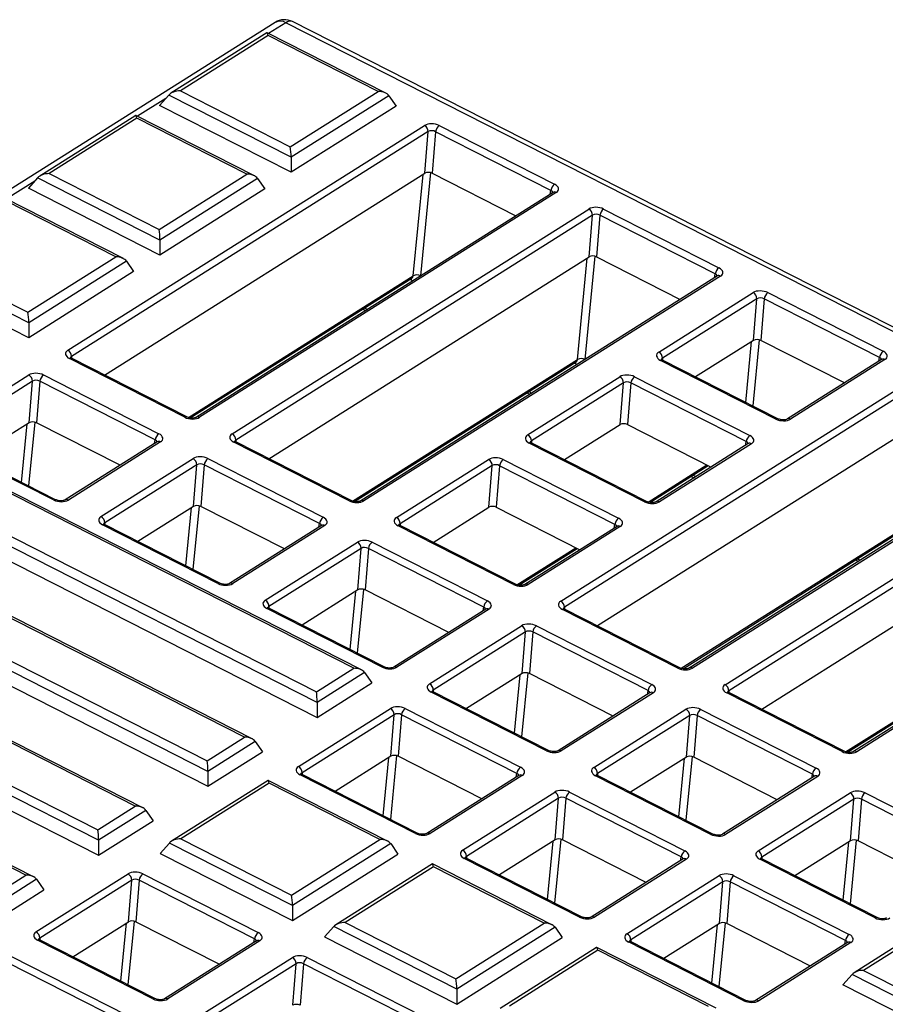
# Model space of a CAD drawing. Units: millimetres. Extents: x 8 to 629, y -29 to 291.
# Drawn here: x 288 to 338, y 135 to 191 of the extents above; entities that cross this region are included whole.
import ezdxf

# ---------------------------------------------------------------- set-up
doc = ezdxf.new("R2010")
doc.units = ezdxf.units.MM

msp = doc.modelspace()

# ---------------------------------------------------------------- linework, layer by layer
at = {"color": 7, "linetype": 'Continuous', "lineweight": 25}
for p, q in [((302.799, 191.191), (266.029, 168.003)), ((404.687, 139.638), (303.41, 191.175)), ((405.063, 139.699), (303.786, 191.236)), ((302.326, 190.599), (296.864, 187.154)), ((309.088, 187.166), (302.34, 190.6)), ((302.399, 190.444), (297.403, 187.293)), ((308.655, 187.26), (302.399, 190.444)), ((297.403, 187.293), (303.659, 184.11)), ((303.659, 184.11), (308.655, 187.26)), ((296.746, 187.056), (296.225, 186.467)), ((303.708, 183.513), (296.746, 187.056)), ((309.267, 187.019), (303.708, 183.513)), ((309.267, 187.019), (309.676, 186.427)), ((303.704, 182.661), (296.225, 186.467)), ((309.676, 186.427), (303.704, 182.661)), ((294.862, 185.891), (289.399, 182.446)), ((294.934, 185.736), (289.938, 182.586)), ((301.624, 182.458), (294.875, 185.892)), ((301.19, 182.553), (294.934, 185.736)), ((291.002, 172.529), (311.296, 185.327)), ((311.507, 184.973), (291.213, 172.175)), ((311.317, 182.606), (311.507, 184.973)), ((311.927, 184.971), (311.737, 182.605)), ((318.489, 181.632), (311.927, 184.971)), ((312.135, 185.325), (318.698, 181.986)), ((303.708, 183.513), (303.704, 182.661)), ((289.281, 182.348), (288.76, 181.759)), ((296.243, 178.805), (289.281, 182.348)), ((289.938, 182.586), (296.194, 179.402)), ((293.095, 171.115), (311.317, 182.606)), ((296.194, 179.402), (301.19, 182.553)), ((301.802, 182.311), (296.243, 178.805)), ((301.802, 182.311), (302.211, 181.719)), ((311.737, 182.605), (316.494, 180.184)), ((296.239, 177.953), (288.76, 181.759)), ((302.211, 181.719), (296.239, 177.953)), ((294.159, 177.75), (287.41, 181.184)), ((293.725, 177.845), (287.469, 181.029)), ((318.608, 181.518), (298.314, 168.72)), ((318.792, 181.513), (298.498, 168.715)), ((318.617, 181.524), (318.608, 181.518)), ((300.35, 167.772), (320.645, 180.57)), ((321.484, 180.568), (328.046, 177.228)), ((320.856, 180.215), (300.562, 167.417)), ((320.666, 177.849), (320.856, 180.215)), ((321.276, 180.214), (321.086, 177.848)), ((327.838, 176.875), (321.276, 180.214)), ((296.243, 178.805), (296.239, 177.953)), ((288.778, 174.098), (281.816, 177.641)), ((282.473, 177.878), (288.729, 174.695)), ((288.729, 174.695), (293.725, 177.845)), ((302.444, 166.358), (320.666, 177.849)), ((321.086, 177.848), (325.843, 175.427)), ((294.337, 177.604), (288.778, 174.098)), ((294.337, 177.604), (294.746, 177.012)), ((288.774, 173.246), (281.296, 177.051)), ((294.746, 177.012), (288.774, 173.246)), ((297.96, 168.679), (310.582, 176.639)), ((327.957, 176.761), (307.663, 163.962)), ((328.14, 176.756), (307.846, 163.958)), ((327.966, 176.767), (327.957, 176.761)), ((324.629, 172.43), (329.993, 175.813)), ((330.204, 175.458), (324.84, 172.075)), ((330.015, 173.092), (330.204, 175.458)), ((330.624, 175.457), (330.435, 173.091)), ((337.186, 172.118), (330.624, 175.457)), ((330.833, 175.81), (337.395, 172.471)), ((307.778, 174.871), (307.938, 174.789)), ((288.778, 174.098), (288.774, 173.246)), ((330.015, 173.092), (326.722, 171.016)), ((335.191, 170.67), (330.435, 173.091)), ((307.71, 154.338), (272.916, 172.044)), ((297.658, 168.717), (291.096, 172.057)), ((297.771, 168.736), (291.208, 172.075)), ((307.276, 154.433), (272.974, 171.888)), ((307.309, 163.922), (319.931, 171.882)), ((331.285, 168.618), (324.723, 171.957)), ((331.398, 168.636), (324.836, 171.976)), ((337.306, 172.003), (331.941, 168.62)), ((337.489, 171.999), (332.125, 168.616)), ((337.315, 172.01), (337.306, 172.003)), ((283.537, 167.822), (288.777, 171.126)), ((289.616, 171.124), (296.179, 167.784)), ((317.164, 167.722), (322.404, 171.027)), ((319.048, 158.258), (339.342, 171.056)), ((323.243, 171.024), (329.806, 167.685)), ((270.84, 170.542), (305.142, 153.087)), ((288.988, 170.771), (283.748, 167.467)), ((288.798, 168.405), (288.988, 170.771)), ((289.408, 170.77), (289.218, 168.404)), ((295.97, 167.431), (289.408, 170.77)), ((322.615, 170.672), (317.375, 167.368)), ((339.553, 170.701), (319.259, 157.903)), ((322.425, 168.306), (322.615, 170.672)), ((323.035, 170.671), (322.845, 168.305)), ((329.597, 167.332), (323.035, 170.671)), ((305.191, 152.49), (270.183, 170.305)), ((317.126, 170.113), (317.287, 170.032)), ((269.663, 169.715), (305.188, 151.638)), ((288.798, 168.405), (285.63, 166.407)), ((293.975, 165.983), (289.218, 168.404)), ((319.258, 166.308), (322.425, 168.306)), ((339.363, 168.335), (321.141, 156.843)), ((322.845, 168.305), (327.602, 165.884)), ((301.489, 150.415), (267.864, 167.526)), ((301.056, 150.51), (267.922, 167.37)), ((290.193, 164.01), (283.631, 167.349)), ((290.306, 164.028), (283.744, 167.368)), ((296.089, 167.317), (290.849, 164.012)), ((296.273, 167.312), (291.033, 164.007)), ((296.098, 167.323), (296.089, 167.317)), ((307.007, 163.96), (300.444, 167.3)), ((307.119, 163.979), (300.557, 167.318)), ((323.82, 163.911), (317.258, 167.25)), ((323.933, 163.929), (317.371, 167.268)), ((329.716, 167.217), (324.476, 163.913)), ((329.9, 167.213), (324.66, 163.908)), ((346.654, 167.246), (326.36, 154.448)), ((346.838, 167.241), (326.544, 154.443)), ((329.725, 167.224), (329.716, 167.217)), ((329.725, 167.222), (329.716, 167.217)), ((265.788, 166.025), (298.922, 149.164)), ((292.885, 163.065), (298.125, 166.369)), ((298.337, 166.014), (293.097, 162.71)), ((298.147, 163.648), (298.337, 166.014)), ((298.756, 166.013), (298.567, 163.647)), ((305.319, 162.674), (298.756, 166.013)), ((298.965, 166.367), (305.527, 163.027)), ((309.699, 163.015), (314.939, 166.319)), ((315.15, 165.965), (309.91, 162.66)), ((314.961, 163.598), (315.15, 165.965)), ((315.57, 165.963), (315.38, 163.597)), ((322.132, 162.624), (315.57, 165.963)), ((315.779, 166.317), (322.341, 162.978)), ((324.122, 163.873), (327.442, 165.966)), ((328.396, 153.5), (348.691, 166.298)), ((348.902, 165.944), (328.608, 153.146)), ((298.97, 148.567), (265.131, 165.787)), ((326.475, 165.356), (326.635, 165.274)), ((264.611, 165.198), (298.967, 147.715)), ((298.147, 163.648), (294.979, 161.65)), ((303.324, 161.226), (298.567, 163.647)), ((295.269, 146.492), (261.643, 163.603)), ((294.835, 146.587), (261.701, 163.447)), ((311.793, 161.6), (314.961, 163.598)), ((315.38, 163.597), (320.137, 161.176)), ((348.712, 163.577), (330.49, 152.086)), ((299.542, 159.253), (292.98, 162.592)), ((299.654, 159.271), (293.092, 162.61)), ((305.438, 162.559), (300.198, 159.255)), ((305.621, 162.555), (300.381, 159.25)), ((305.447, 162.566), (305.438, 162.559)), ((316.355, 159.203), (309.793, 162.542)), ((316.468, 159.221), (309.906, 162.561)), ((322.251, 162.51), (317.011, 159.205)), ((322.435, 162.505), (317.195, 159.2)), ((322.26, 162.516), (322.251, 162.51)), ((322.26, 162.515), (322.251, 162.51)), ((259.568, 162.102), (292.701, 145.241)), ((326.006, 154.408), (338.628, 162.367)), ((356.003, 162.489), (335.709, 149.691)), ((356.186, 162.484), (335.892, 149.686)), ((292.75, 144.644), (258.91, 161.864)), ((302.234, 158.307), (307.474, 161.612)), ((308.314, 161.609), (314.876, 158.27)), ((258.39, 161.275), (292.746, 143.792)), ((307.685, 161.257), (302.445, 157.953)), ((307.496, 158.891), (307.685, 161.257)), ((308.105, 161.256), (307.915, 158.889)), ((314.667, 157.916), (308.105, 161.256)), ((316.658, 159.165), (319.977, 161.258)), ((289.048, 142.569), (254.254, 160.275)), ((335.824, 160.599), (335.984, 160.517)), ((288.614, 142.664), (254.312, 160.119)), ((307.496, 158.891), (304.328, 156.893)), ((312.672, 156.469), (307.915, 158.889)), ((308.89, 154.495), (302.328, 157.835)), ((309.003, 154.514), (302.441, 157.853)), ((314.786, 157.802), (309.547, 154.498)), ((314.97, 157.797), (309.73, 154.493)), ((314.795, 157.809), (314.786, 157.802)), ((325.704, 154.446), (319.142, 157.785)), ((325.817, 154.464), (319.254, 157.803)), ((335.355, 149.65), (347.977, 157.61)), ((311.583, 153.55), (316.823, 156.855)), ((317.034, 156.5), (311.794, 153.195)), ((316.844, 154.133), (317.034, 156.5)), ((317.454, 156.499), (317.264, 154.132)), ((324.016, 153.159), (317.454, 156.499)), ((317.662, 156.852), (324.225, 153.513)), ((305.142, 153.087), (307.276, 154.433)), ((307.889, 154.191), (305.191, 152.49)), ((307.889, 154.191), (308.298, 153.599)), ((316.844, 154.133), (313.676, 152.136)), ((322.021, 151.712), (317.264, 154.132)), ((305.188, 151.638), (308.298, 153.599)), ((318.239, 149.738), (311.677, 153.077)), ((318.352, 149.756), (311.789, 153.096)), ((324.135, 153.045), (318.895, 149.74)), ((324.319, 153.04), (319.079, 149.736)), ((324.144, 153.051), (324.135, 153.045)), ((335.053, 149.688), (328.49, 153.028)), ((335.165, 149.707), (328.603, 153.046)), ((305.191, 152.49), (305.188, 151.638)), ((304.118, 148.842), (309.358, 152.147)), ((310.197, 152.144), (316.76, 148.805)), ((320.931, 148.793), (326.171, 152.097)), ((327.011, 152.095), (333.573, 148.755)), ((309.569, 151.792), (304.329, 148.488)), ((309.379, 149.426), (309.569, 151.792)), ((309.989, 151.791), (309.799, 149.425)), ((316.551, 148.452), (309.989, 151.791)), ((326.383, 151.743), (321.143, 148.438)), ((326.193, 149.376), (326.383, 151.743)), ((326.802, 151.741), (326.613, 149.375)), ((333.365, 148.402), (326.802, 151.741)), ((298.922, 149.164), (301.056, 150.51)), ((301.668, 150.268), (298.97, 148.567)), ((301.668, 150.268), (302.077, 149.676)), ((298.967, 147.715), (302.077, 149.676)), ((309.379, 149.426), (306.211, 147.428)), ((314.556, 147.004), (309.799, 149.425)), ((326.193, 149.376), (323.025, 147.378)), ((331.37, 146.954), (326.613, 149.375)), ((298.97, 148.567), (298.967, 147.715)), ((302.392, 148.053), (296.897, 144.587)), ((309.195, 144.599), (302.406, 148.053)), ((310.774, 145.031), (304.212, 148.37)), ((310.887, 145.049), (304.325, 148.388)), ((316.67, 148.337), (311.43, 145.033)), ((316.854, 148.333), (311.614, 145.028)), ((316.679, 148.344), (316.67, 148.337)), ((327.588, 144.981), (321.025, 148.32)), ((327.7, 144.999), (321.138, 148.339)), ((333.484, 148.288), (328.244, 144.983)), ((333.667, 148.283), (328.427, 144.978)), ((333.493, 148.294), (333.484, 148.288)), ((302.465, 147.897), (297.436, 144.727)), ((308.761, 144.693), (302.465, 147.897)), ((313.466, 144.085), (318.706, 147.39)), ((319.546, 147.387), (326.108, 144.048)), ((318.918, 147.035), (313.678, 143.73)), ((318.728, 144.669), (318.918, 147.035)), ((319.337, 147.034), (319.148, 144.667)), ((325.9, 143.694), (319.337, 147.034)), ((330.28, 144.036), (335.52, 147.34)), ((335.731, 146.985), (330.491, 143.681)), ((335.542, 144.619), (335.731, 146.985)), ((336.151, 146.984), (335.961, 144.618)), ((342.713, 143.645), (336.151, 146.984)), ((336.36, 147.338), (342.922, 143.998)), ((292.701, 145.241), (294.835, 146.587)), ((295.447, 146.345), (292.75, 144.644)), ((295.447, 146.345), (295.856, 145.754)), ((292.746, 143.792), (295.856, 145.754)), ((292.75, 144.644), (292.746, 143.792)), ((297.436, 144.727), (303.733, 141.522)), ((303.733, 141.522), (308.761, 144.693)), ((318.728, 144.669), (315.56, 142.671)), ((323.905, 142.247), (319.148, 144.667)), ((335.542, 144.619), (332.374, 142.621)), ((340.718, 142.197), (335.961, 144.618)), ((296.779, 144.489), (296.259, 143.9)), ((303.782, 140.925), (296.779, 144.489)), ((309.374, 144.452), (303.782, 140.925)), ((309.374, 144.452), (309.783, 143.86)), ((296.259, 143.9), (303.778, 140.073)), ((303.778, 140.073), (309.783, 143.86)), ((320.123, 140.273), (313.561, 143.613)), ((320.235, 140.292), (313.673, 143.631)), ((326.019, 143.58), (320.779, 140.276)), ((326.202, 143.575), (320.962, 140.271)), ((326.028, 143.586), (326.019, 143.58)), ((336.936, 140.224), (330.374, 143.563)), ((337.049, 140.242), (330.487, 143.581)), ((311.741, 143.295), (306.246, 139.83)), ((311.813, 143.14), (306.785, 139.969)), ((318.544, 139.841), (311.755, 143.296)), ((318.11, 139.936), (311.813, 143.14)), ((286.48, 141.318), (288.614, 142.664)), ((289.226, 142.422), (286.529, 140.721)), ((289.188, 139.427), (294.428, 142.732)), ((289.226, 142.422), (289.636, 141.831)), ((294.639, 142.377), (289.399, 139.073)), ((294.449, 140.011), (294.639, 142.377)), ((295.059, 142.376), (294.869, 140.009)), ((301.621, 139.036), (295.059, 142.376)), ((295.268, 142.729), (301.83, 139.39)), ((322.815, 139.328), (328.055, 142.632)), ((328.895, 142.63), (335.457, 139.291)), ((286.525, 139.869), (289.636, 141.831)), ((328.266, 142.278), (323.026, 138.973)), ((328.077, 139.911), (328.266, 142.278)), ((328.686, 142.276), (328.496, 139.91)), ((335.248, 138.937), (328.686, 142.276)), ((303.782, 140.925), (303.778, 140.073)), ((291.282, 138.013), (294.449, 140.011)), ((294.869, 140.009), (299.626, 137.589)), ((306.128, 139.732), (305.607, 139.143)), ((313.131, 136.168), (306.128, 139.732)), ((306.785, 139.969), (313.082, 136.765)), ((313.082, 136.765), (318.11, 139.936)), ((318.722, 139.694), (313.131, 136.168)), ((318.722, 139.694), (319.132, 139.103)), ((328.077, 139.911), (324.909, 137.914)), ((333.253, 137.489), (328.496, 139.91)), ((295.957, 135.634), (289.395, 138.973)), ((305.607, 139.143), (313.127, 135.316)), ((313.127, 135.316), (319.132, 139.103)), ((295.844, 135.615), (289.282, 138.955)), ((301.74, 138.922), (296.5, 135.618)), ((301.924, 138.917), (296.684, 135.613)), ((301.749, 138.929), (301.74, 138.922)), ((301.749, 138.927), (301.74, 138.922)), ((321.09, 138.538), (315.594, 135.073)), ((327.892, 135.084), (321.103, 138.539)), ((329.471, 135.516), (322.909, 138.855)), ((329.584, 135.534), (323.022, 138.874)), ((335.368, 138.823), (330.128, 135.518)), ((335.551, 138.818), (330.311, 135.514)), ((335.376, 138.829), (335.368, 138.823)), ((338.343, 138.742), (335.742, 137.102)), ((338.415, 138.587), (336.281, 137.242)), ((287.803, 138.022), (294.365, 134.682)), ((298.537, 134.67), (303.777, 137.975)), ((304.616, 137.972), (311.178, 134.633)), ((321.162, 138.383), (316.134, 135.212)), ((327.459, 135.179), (321.162, 138.383)), ((294.156, 134.329), (287.594, 137.668)), ((303.988, 137.62), (298.748, 134.315)), ((303.798, 135.253), (303.988, 137.62)), ((304.408, 137.619), (304.218, 135.252)), ((310.97, 134.279), (304.408, 137.619)), ((335.624, 137.004), (335.103, 136.415)), ((370.632, 119.189), (335.624, 137.004)), ((336.281, 137.242), (370.583, 119.786)), ((313.131, 136.168), (313.127, 135.316)), ((370.628, 118.337), (335.103, 136.415))]:
    msp.add_line(p, q, dxfattribs=at)
at = {"color": 8, "linetype": 'Continuous', "lineweight": 25}
for p, q in [((303.41, 191.175), (302.427, 190.555)), ((296.579, 186.867), (294.962, 185.848)), ((289.115, 182.16), (287.497, 181.14)), ((310.654, 176.77), (311.21, 182.539)), ((311.64, 182.64), (311.074, 176.769)), ((318.45, 181.418), (318.489, 181.632)), ((320.002, 172.013), (320.559, 177.781)), ((320.989, 177.883), (320.422, 172.012)), ((297.858, 168.701), (310.654, 176.77)), ((310.563, 176.515), (310.465, 176.565)), ((327.799, 176.661), (327.838, 176.875)), ((307.884, 174.938), (308.045, 174.856)), ((329.574, 169.565), (329.908, 173.024)), ((330.338, 173.126), (329.974, 169.361)), ((291.213, 172.175), (291.212, 172.073)), ((324.84, 172.075), (324.839, 171.974)), ((337.147, 171.903), (337.186, 172.118)), ((307.207, 163.944), (320.002, 172.013)), ((319.912, 171.758), (319.814, 171.808)), ((317.233, 170.181), (317.394, 170.099)), ((288.37, 165.013), (288.691, 168.338)), ((289.121, 168.439), (288.771, 164.809)), ((295.931, 167.217), (295.97, 167.431)), ((300.562, 167.417), (300.561, 167.316)), ((317.375, 167.368), (317.375, 167.266)), ((329.558, 167.117), (329.597, 167.332)), ((324.02, 163.894), (327.366, 166.004)), ((326.582, 165.423), (326.742, 165.342)), ((298.47, 163.682), (298.12, 160.052)), ((297.719, 160.256), (298.04, 163.58)), ((293.097, 162.71), (293.096, 162.608)), ((305.28, 162.46), (305.319, 162.674)), ((309.91, 162.66), (309.91, 162.559)), ((322.093, 162.41), (322.132, 162.624)), ((325.904, 154.43), (338.699, 162.499)), ((316.555, 159.187), (319.901, 161.297)), ((335.93, 160.666), (336.091, 160.584)), ((307.068, 155.499), (307.388, 158.823)), ((307.819, 158.924), (307.468, 155.295)), ((302.445, 157.953), (302.445, 157.851)), ((314.628, 157.702), (314.667, 157.916)), ((319.259, 157.903), (319.258, 157.801)), ((335.253, 149.672), (348.048, 157.741)), ((317.167, 154.167), (316.817, 150.537)), ((316.416, 150.741), (316.737, 154.066)), ((311.794, 153.195), (311.793, 153.094)), ((323.977, 152.945), (324.016, 153.159)), ((328.608, 153.146), (328.607, 153.044)), ((308.951, 146.034), (309.272, 149.358)), ((309.702, 149.46), (309.352, 145.83)), ((325.765, 145.984), (326.086, 149.309)), ((326.516, 149.41), (326.166, 145.78)), ((304.329, 148.488), (304.328, 148.386)), ((316.512, 148.237), (316.551, 148.452)), ((321.143, 148.438), (321.142, 148.337)), ((333.326, 148.188), (333.365, 148.402)), ((318.3, 141.277), (318.621, 144.601)), ((319.051, 144.702), (318.701, 141.073)), ((335.865, 144.653), (335.514, 141.023)), ((335.113, 141.227), (335.434, 144.551)), ((313.678, 143.73), (313.677, 143.629)), ((325.861, 143.48), (325.9, 143.694)), ((330.491, 143.681), (330.491, 143.579)), ((294.021, 136.619), (294.342, 139.943)), ((294.772, 140.044), (294.422, 136.415)), ((327.649, 136.519), (327.969, 139.844)), ((328.4, 139.945), (328.049, 136.315)), ((289.399, 139.073), (289.399, 138.971)), ((301.582, 138.822), (301.621, 139.036)), ((323.026, 138.973), (323.026, 138.872)), ((335.209, 138.723), (335.248, 138.937))]:
    msp.add_line(p, q, dxfattribs=at)
at = {"color": 7, "linetype": 'Continuous', "lineweight": 25}
for centre, radius, start, end in [((303.332, 190.345), 1, 63.0299, 122.2367), ((311.103, 184.972), 0.405, 0.0847, 61.4507), ((312.454, 184.899), 0.532, 126.7873, 172.1321), ((319.017, 181.559), 0.532, 126.7873, 172.1321), ((320.451, 180.215), 0.405, 0.0847, 61.4507), ((321.803, 180.141), 0.532, 126.7873, 172.1321), ((328.365, 176.802), 0.532, 126.7873, 172.1321), ((310.862, 176.362), 0.459, 62.593, 117.0685), ((329.8, 175.458), 0.405, 0.0847, 61.4507), ((331.152, 175.384), 0.532, 126.7873, 172.1321), ((290.808, 172.174), 0.405, 0.0847, 61.4507), ((320.211, 171.604), 0.459, 62.593, 117.0685), ((324.436, 172.075), 0.405, 0.0847, 61.4507), ((337.714, 172.045), 0.532, 126.7873, 172.1321), ((288.583, 170.771), 0.405, 0.0847, 61.4507), ((289.935, 170.697), 0.532, 126.7873, 172.1321), ((322.211, 170.672), 0.405, 0.0847, 61.4507), ((323.562, 170.598), 0.532, 126.7873, 172.1321), ((296.497, 167.358), 0.532, 126.7873, 172.1321), ((300.157, 167.417), 0.405, 0.0847, 61.4507), ((316.971, 167.367), 0.405, 0.0847, 61.4507), ((330.125, 167.259), 0.532, 126.7873, 172.1321), ((297.932, 166.014), 0.405, 0.0847, 61.4507), ((299.284, 165.94), 0.532, 126.7873, 172.1321), ((314.746, 165.964), 0.405, 0.0847, 61.4507), ((316.097, 165.89), 0.532, 126.7873, 172.1321), ((292.692, 162.709), 0.405, 0.0847, 61.4507), ((305.846, 162.601), 0.532, 126.7873, 172.1321), ((309.506, 162.66), 0.405, 0.0847, 61.4507), ((322.66, 162.551), 0.532, 126.7873, 172.1321), ((307.281, 161.256), 0.405, 0.0847, 61.4507), ((308.632, 161.183), 0.532, 126.7873, 172.1321), ((302.041, 157.952), 0.405, 0.0847, 61.4507), ((315.195, 157.844), 0.532, 126.7873, 172.1321), ((318.854, 157.902), 0.405, 0.0847, 61.4507), ((316.629, 156.499), 0.405, 0.0847, 61.4507), ((317.981, 156.426), 0.532, 126.7873, 172.1321), ((311.389, 153.195), 0.405, 0.0847, 61.4507), ((324.543, 153.086), 0.532, 126.7873, 172.1321), ((328.203, 153.145), 0.405, 0.0847, 61.4507), ((309.164, 151.792), 0.405, 0.0847, 61.4507), ((310.516, 151.718), 0.532, 126.7873, 172.1321), ((325.978, 151.742), 0.405, 0.0847, 61.4507), ((327.33, 151.668), 0.532, 126.7873, 172.1321), ((303.925, 148.487), 0.405, 0.0847, 61.4507), ((317.078, 148.379), 0.532, 126.7873, 172.1321), ((320.738, 148.437), 0.405, 0.0847, 61.4507), ((333.892, 148.329), 0.532, 126.7873, 172.1321), ((318.513, 147.034), 0.405, 0.0847, 61.4507), ((319.865, 146.961), 0.532, 126.7873, 172.1321), ((335.327, 146.985), 0.405, 0.0847, 61.4507), ((336.678, 146.911), 0.532, 126.7873, 172.1321), ((313.273, 143.73), 0.405, 0.0847, 61.4507), ((326.427, 143.621), 0.532, 126.7873, 172.1321), ((330.087, 143.68), 0.405, 0.0847, 61.4507), ((294.235, 142.376), 0.405, 0.0847, 61.4507), ((295.586, 142.303), 0.532, 126.7873, 172.1321), ((327.862, 142.277), 0.405, 0.0847, 61.4507), ((329.213, 142.204), 0.532, 126.7873, 172.1321), ((288.995, 139.072), 0.405, 0.0847, 61.4507), ((302.149, 138.964), 0.532, 126.7873, 172.1321), ((322.622, 138.973), 0.405, 0.0847, 61.4507), ((335.776, 138.864), 0.532, 126.7873, 172.1321), ((303.583, 137.619), 0.405, 0.0847, 61.4507), ((304.935, 137.546), 0.532, 126.7873, 172.1321)]:
    msp.add_arc(centre, radius, start, end, dxfattribs=at)
at = {"color": 8, "linetype": 'Continuous', "lineweight": 25}
for centre, radius, start, end in [((303.091, 190.665), 0.601, 57.9481, 119.0864), ((303.65, 190.885), 0.376, 68.9094, 129.6123), ((318.696, 181.355), 0.185, 58.728, 118.3066), ((310.357, 176.544), 0.208, 352.2428, 22.072), ((328.045, 176.598), 0.185, 58.728, 118.3066), ((291.168, 171.969), 0.114, 69.1494, 129.3723), ((319.706, 171.786), 0.208, 352.2428, 22.072), ((324.795, 171.869), 0.114, 69.1494, 129.3723), ((337.393, 171.841), 0.185, 58.728, 118.3066), ((297.73, 168.629), 0.114, 69.4266, 129.3412), ((298.401, 168.556), 0.186, 58.8094, 116.9962), ((331.357, 168.53), 0.114, 69.4266, 129.3412), ((332.029, 168.457), 0.186, 58.8094, 116.9962), ((296.177, 167.154), 0.185, 58.728, 118.3066), ((300.517, 167.212), 0.114, 69.1494, 129.3723), ((317.33, 167.162), 0.114, 69.1494, 129.3723), ((329.803, 167.056), 0.184, 58.3484, 115.3293), ((290.265, 163.922), 0.114, 69.4441, 129.3392), ((290.937, 163.849), 0.186, 58.8094, 116.9962), ((307.079, 163.872), 0.114, 69.4266, 129.3412), ((307.75, 163.799), 0.186, 58.8094, 116.9962), ((323.892, 163.822), 0.114, 69.4266, 129.3412), ((324.564, 163.753), 0.182, 58.1885, 117.5863), ((293.052, 162.504), 0.114, 69.1494, 129.3723), ((305.525, 162.397), 0.185, 58.728, 118.3066), ((309.865, 162.454), 0.114, 69.1494, 129.3723), ((322.338, 162.349), 0.184, 58.3484, 115.3293), ((299.614, 159.164), 0.114, 69.4441, 129.3392), ((300.285, 159.091), 0.186, 58.8094, 116.9962), ((316.428, 159.115), 0.114, 69.4266, 129.3412), ((317.099, 159.046), 0.182, 58.1885, 117.5863), ((302.4, 157.747), 0.114, 69.1494, 129.3723), ((314.874, 157.639), 0.185, 58.728, 118.3066), ((319.214, 157.697), 0.114, 69.1494, 129.3723), ((308.963, 154.407), 0.114, 69.4441, 129.3392), ((309.634, 154.334), 0.186, 58.8094, 116.9962), ((325.776, 154.358), 0.114, 69.4266, 129.3412), ((326.447, 154.284), 0.186, 58.8094, 116.9962), ((311.749, 152.99), 0.114, 69.1494, 129.3723), ((324.223, 152.882), 0.185, 58.728, 118.3066), ((328.563, 152.94), 0.114, 69.1494, 129.3723), ((318.311, 149.65), 0.114, 69.4441, 129.3392), ((318.982, 149.577), 0.186, 58.8094, 116.9962), ((335.125, 149.6), 0.114, 69.4266, 129.3412), ((335.796, 149.527), 0.186, 58.8094, 116.9962), ((304.284, 148.282), 0.114, 69.1494, 129.3723), ((316.758, 148.175), 0.185, 58.728, 118.3066), ((321.098, 148.232), 0.114, 69.1494, 129.3723), ((333.571, 148.125), 0.185, 58.728, 118.3066), ((310.846, 144.942), 0.114, 69.4441, 129.3392), ((311.518, 144.869), 0.186, 58.8094, 116.9962), ((327.66, 144.893), 0.114, 69.4441, 129.3392), ((328.331, 144.82), 0.186, 58.8094, 116.9962), ((313.633, 143.525), 0.114, 69.1494, 129.3723), ((326.106, 143.417), 0.185, 58.728, 118.3066), ((330.446, 143.475), 0.114, 69.1494, 129.3723), ((320.195, 140.185), 0.114, 69.4441, 129.3392), ((320.866, 140.112), 0.186, 58.8094, 116.9962), ((337.009, 140.135), 0.114, 69.4441, 129.3392), ((289.354, 138.867), 0.114, 69.1494, 129.3723), ((301.827, 138.761), 0.184, 58.3484, 115.3293), ((322.981, 138.767), 0.114, 69.1494, 129.3723), ((335.455, 138.66), 0.185, 58.728, 118.3066), ((295.917, 135.527), 0.114, 69.4441, 129.3392), ((296.588, 135.458), 0.182, 58.1885, 117.5863), ((329.544, 135.428), 0.114, 69.4441, 129.3392), ((330.215, 135.355), 0.186, 58.8094, 116.9962)]:
    msp.add_arc(centre, radius, start, end, dxfattribs=at)
at = {"color": 7, "linetype": 'Continuous', "lineweight": 25}
for centre, major_axis, ratio, start_param, end_param in [((302.36, 190.029), (-0.026, 0.572), 0.146052, 5.516571, 6.365976), ((297.364, 186.878), (0.701, 0.032), 0.589913, 1.488005, 2.622469), ((308.616, 186.845), (0.701, 0.032), 0.589913, 0.353541, 1.488005), ((294.895, 185.321), (-0.026, 0.572), 0.146052, 5.516571, 6.365976), ((311.763, 185.089), (0.597, -0.057), 0.553669, 0.951068, 2.519125), ((311.74, 184.84), (0.298, -0.034), 0.617171, 0.963093, 2.53115), ((303.62, 183.695), (-0.026, 0.572), 0.146052, 4.382107, 5.516571), ((289.899, 182.171), (0.701, 0.032), 0.589913, 1.488005, 2.622469), ((301.151, 182.138), (0.701, 0.032), 0.589913, 0.353541, 1.488005), ((311.551, 182.487), (0.299, -0.028), 0.553669, 0.951068, 2.519125), ((318.323, 181.751), (0.599, -0.056), 0.550804, 5.661805, 7.229863), ((321.112, 180.331), (0.597, -0.057), 0.553669, 0.951068, 2.519125), ((321.088, 180.082), (0.298, -0.034), 0.617171, 0.963093, 2.53115), ((296.155, 178.987), (-0.026, 0.572), 0.146052, 4.382107, 5.516571), ((293.686, 177.43), (0.701, 0.032), 0.589913, 0.353541, 1.488005), ((320.9, 177.73), (0.299, -0.028), 0.553669, 0.951068, 2.519125), ((327.671, 176.993), (0.599, -0.056), 0.550804, 5.661805, 7.229863), ((330.46, 175.574), (0.597, -0.057), 0.553669, 0.951068, 2.519125), ((330.437, 175.325), (0.298, -0.034), 0.617171, 0.963093, 2.53115), ((288.69, 174.28), (-0.026, 0.572), 0.146052, 4.382107, 5.516571), ((330.248, 172.972), (0.299, -0.028), 0.553669, 0.951068, 2.519125), ((291.471, 172.292), (0.599, -0.056), 0.550804, 2.520213, 4.08827), ((325.098, 172.192), (0.599, -0.056), 0.550804, 2.520213, 4.08827), ((337.02, 172.236), (0.599, -0.056), 0.550804, 5.661805, 7.229863), ((289.244, 170.887), (0.597, -0.057), 0.553669, 0.951068, 2.519125), ((322.871, 170.788), (0.597, -0.057), 0.553669, 0.951068, 2.519125), ((289.22, 170.638), (0.298, -0.034), 0.617171, 0.963093, 2.53115), ((322.848, 170.539), (0.298, -0.034), 0.617171, 0.963093, 2.53115), ((298.031, 168.954), (0.597, -0.057), 0.553669, 4.092661, 5.660718), ((289.032, 168.286), (0.299, -0.028), 0.553669, 0.951068, 2.519125), ((322.659, 168.186), (0.299, -0.028), 0.553669, 0.951068, 2.519125), ((331.658, 168.854), (0.597, -0.057), 0.553669, 4.092661, 5.660718), ((295.804, 167.549), (0.599, -0.056), 0.550804, 5.661805, 7.229863), ((300.819, 167.535), (0.599, -0.056), 0.550804, 2.520213, 4.08827), ((317.633, 167.485), (0.599, -0.056), 0.550804, 2.520213, 4.08827), ((329.431, 167.45), (0.599, -0.056), 0.550804, 5.661805, 7.229863), ((298.592, 166.13), (0.597, -0.057), 0.553669, 0.951068, 2.519125), ((315.406, 166.08), (0.597, -0.057), 0.553669, 0.951068, 2.519125), ((298.569, 165.881), (0.298, -0.034), 0.617171, 0.963093, 2.53115), ((315.383, 165.831), (0.298, -0.034), 0.617171, 0.963093, 2.53115), ((290.566, 164.246), (0.597, -0.057), 0.553669, 4.092661, 5.660718), ((298.38, 163.528), (0.299, -0.028), 0.553669, 0.951068, 2.519125), ((307.379, 164.197), (0.597, -0.057), 0.553669, 4.092661, 5.660718), ((315.194, 163.479), (0.299, -0.028), 0.553669, 0.951068, 2.519125), ((324.193, 164.147), (0.597, -0.057), 0.553669, 4.092661, 5.660718), ((293.355, 162.827), (0.599, -0.056), 0.550804, 2.520213, 4.08827), ((305.152, 162.792), (0.599, -0.056), 0.550804, 5.661805, 7.229863), ((310.168, 162.777), (0.599, -0.056), 0.550804, 2.520213, 4.08827), ((321.966, 162.742), (0.599, -0.056), 0.550804, 5.661805, 7.229863), ((307.941, 161.373), (0.597, -0.057), 0.553669, 0.951068, 2.519125), ((307.918, 161.124), (0.298, -0.034), 0.617171, 0.963093, 2.53115), ((299.914, 159.489), (0.597, -0.057), 0.553669, 4.092661, 5.660718), ((316.728, 159.439), (0.597, -0.057), 0.553669, 4.092661, 5.660718), ((307.729, 158.771), (0.299, -0.028), 0.553669, 0.951068, 2.519125), ((302.703, 158.07), (0.599, -0.056), 0.550804, 2.520213, 4.08827), ((314.501, 158.035), (0.599, -0.056), 0.550804, 5.661805, 7.229863), ((319.517, 158.02), (0.599, -0.056), 0.550804, 2.520213, 4.08827), ((317.29, 156.616), (0.597, -0.057), 0.553669, 0.951068, 2.519125), ((317.266, 156.367), (0.298, -0.034), 0.617171, 0.963093, 2.53115), ((307.237, 154.018), (0.701, 0.032), 0.589913, 0.353541, 1.488005), ((309.263, 154.732), (0.597, -0.057), 0.553669, 4.092661, 5.660718), ((317.078, 154.014), (0.299, -0.028), 0.553669, 0.951068, 2.519125), ((326.076, 154.682), (0.597, -0.057), 0.553669, 4.092661, 5.660718), ((312.052, 153.312), (0.599, -0.056), 0.550804, 2.520213, 4.08827), ((305.103, 152.672), (-0.026, 0.572), 0.146052, 4.382107, 5.516571), ((323.849, 153.278), (0.599, -0.056), 0.550804, 5.661805, 7.229863), ((328.865, 153.263), (0.599, -0.056), 0.550804, 2.520213, 4.08827), ((309.825, 151.908), (0.597, -0.057), 0.553669, 0.951068, 2.519125), ((309.801, 151.659), (0.298, -0.034), 0.617171, 0.963093, 2.53115), ((326.638, 151.858), (0.597, -0.057), 0.553669, 0.951068, 2.519125), ((326.615, 151.609), (0.298, -0.034), 0.617171, 0.963093, 2.53115), ((301.017, 150.095), (0.701, 0.032), 0.589913, 0.353541, 1.488005), ((318.612, 149.974), (0.597, -0.057), 0.553669, 4.092661, 5.660718), ((335.425, 149.925), (0.597, -0.057), 0.553669, 4.092661, 5.660718), ((298.883, 148.749), (-0.026, 0.572), 0.146052, 4.382107, 5.516571), ((309.613, 149.306), (0.299, -0.028), 0.553669, 0.951068, 2.519125), ((326.426, 149.257), (0.299, -0.028), 0.553669, 0.951068, 2.519125), ((304.587, 148.605), (0.599, -0.056), 0.550804, 2.520213, 4.08827), ((316.385, 148.57), (0.599, -0.056), 0.550804, 5.661805, 7.229863), ((321.4, 148.555), (0.599, -0.056), 0.550804, 2.520213, 4.08827), ((333.198, 148.52), (0.599, -0.056), 0.550804, 5.661805, 7.229863), ((302.425, 147.482), (-0.026, 0.572), 0.146052, 5.516571, 6.365976), ((319.174, 147.151), (0.597, -0.057), 0.553669, 0.951068, 2.519125), ((335.987, 147.101), (0.597, -0.057), 0.553669, 0.951068, 2.519125), ((319.15, 146.902), (0.298, -0.034), 0.617171, 0.963093, 2.53115), ((335.964, 146.852), (0.298, -0.034), 0.617171, 0.963093, 2.53115), ((294.796, 146.172), (0.701, 0.032), 0.589913, 0.353541, 1.488005), ((292.662, 144.826), (-0.026, 0.572), 0.146052, 4.382107, 5.516571), ((297.397, 144.312), (0.701, 0.032), 0.589913, 1.488005, 2.622469), ((308.722, 144.278), (0.701, 0.032), 0.589913, 0.353541, 1.488005), ((311.147, 145.267), (0.597, -0.057), 0.553669, 4.092661, 5.660718), ((318.962, 144.549), (0.299, -0.028), 0.553669, 0.951068, 2.519125), ((327.96, 145.217), (0.597, -0.057), 0.553669, 4.092661, 5.660718), ((335.775, 144.5), (0.299, -0.028), 0.553669, 0.951068, 2.519125), ((313.936, 143.848), (0.599, -0.056), 0.550804, 2.520213, 4.08827), ((325.733, 143.813), (0.599, -0.056), 0.550804, 5.661805, 7.229863), ((330.749, 143.798), (0.599, -0.056), 0.550804, 2.520213, 4.08827), ((311.774, 142.725), (-0.026, 0.572), 0.146052, 5.516571, 6.365976), ((288.575, 142.249), (0.701, 0.032), 0.589913, 0.353541, 1.488005), ((294.895, 142.493), (0.597, -0.057), 0.553669, 0.951068, 2.519125), ((294.872, 142.244), (0.298, -0.034), 0.617171, 0.963093, 2.53115), ((328.522, 142.394), (0.597, -0.057), 0.553669, 0.951068, 2.519125), ((328.499, 142.145), (0.298, -0.034), 0.617171, 0.963093, 2.53115), ((303.694, 141.107), (-0.026, 0.572), 0.146052, 4.382107, 5.516571), ((320.495, 140.51), (0.597, -0.057), 0.553669, 4.092661, 5.660718), ((337.309, 140.46), (0.597, -0.057), 0.553669, 4.092661, 5.660718), ((294.683, 139.891), (0.299, -0.028), 0.553669, 0.951068, 2.519125), ((306.746, 139.554), (0.701, 0.032), 0.589913, 1.488005, 2.622469), ((318.071, 139.521), (0.701, 0.032), 0.589913, 0.353541, 1.488005), ((328.31, 139.792), (0.299, -0.028), 0.553669, 0.951068, 2.519125), ((289.657, 139.19), (0.599, -0.056), 0.550804, 2.520213, 4.08827), ((301.455, 139.155), (0.599, -0.056), 0.550804, 5.661805, 7.229863), ((323.284, 139.09), (0.599, -0.056), 0.550804, 2.520213, 4.08827), ((335.082, 139.056), (0.599, -0.056), 0.550804, 5.661805, 7.229863), ((321.123, 137.968), (-0.026, 0.572), 0.146052, 5.516571, 6.365976), ((304.244, 137.736), (0.597, -0.057), 0.553669, 0.951068, 2.519125), ((304.22, 137.487), (0.298, -0.034), 0.617171, 0.963093, 2.53115), ((313.043, 136.35), (-0.026, 0.572), 0.146052, 4.382107, 5.516571), ((336.242, 136.827), (0.701, 0.032), 0.589913, 1.488005, 2.622469), ((296.217, 135.852), (0.597, -0.057), 0.553669, 4.092661, 5.660718), ((304.032, 135.134), (0.299, -0.028), 0.553669, 0.951068, 2.519125), ((329.844, 135.752), (0.597, -0.057), 0.553669, 4.092661, 5.660718)]:
    msp.add_ellipse(centre, major_axis=major_axis, ratio=ratio, start_param=start_param, end_param=end_param, dxfattribs=at)
at = {"color": 8, "linetype": 'Continuous', "lineweight": 25}
for centre, major_axis, ratio, start_param, end_param in [((318.299, 181.502), (0.303, -0.001), 0.554773, 0.18644, 0.896604), ((310.607, 177.011), (-0.324, 0.505), 0.672745, 2.286978, 2.430056), ((310.42, 176.892), (-0.164, 0.251), 0.667861, 3.131371, 3.844036), ((327.648, 176.744), (0.303, -0.001), 0.554773, 0.18644, 0.896604), ((291.447, 172.043), (0.298, -0.053), 0.53549, 2.563995, 3.230135), ((325.075, 171.943), (0.298, -0.053), 0.53549, 2.563995, 3.230135), ((336.997, 171.987), (0.303, -0.001), 0.554773, 0.18644, 0.896604), ((319.955, 172.254), (-0.324, 0.505), 0.672745, 2.286978, 2.430056), ((319.769, 172.134), (-0.164, 0.251), 0.667861, 3.131371, 3.844036), ((295.78, 167.3), (0.303, -0.001), 0.554773, 0.185785, 0.896604), ((300.796, 167.286), (0.298, -0.053), 0.53549, 2.563995, 3.230135), ((317.61, 167.236), (0.298, -0.053), 0.53549, 2.563995, 3.230135), ((329.407, 167.201), (0.303, -0.001), 0.554773, 0.185785, 0.896604), ((293.331, 162.578), (0.298, -0.053), 0.53549, 2.563995, 3.230135), ((305.129, 162.543), (0.303, -0.001), 0.554773, 0.185785, 0.896604), ((310.145, 162.528), (0.298, -0.053), 0.53549, 2.563995, 3.230135), ((321.942, 162.493), (0.303, -0.001), 0.554773, 0.185785, 0.896604), ((302.68, 157.821), (0.298, -0.053), 0.53549, 2.563995, 3.230135), ((314.477, 157.786), (0.303, -0.001), 0.554773, 0.185785, 0.896604), ((319.493, 157.771), (0.298, -0.053), 0.53549, 2.563995, 3.230135), ((312.028, 153.063), (0.298, -0.053), 0.53549, 2.563995, 3.230135), ((323.826, 153.029), (0.303, -0.001), 0.554773, 0.185785, 0.896604), ((328.842, 153.014), (0.298, -0.053), 0.53549, 2.563995, 3.230135), ((304.564, 148.356), (0.298, -0.053), 0.53549, 2.563995, 3.230135), ((316.361, 148.321), (0.303, -0.001), 0.554773, 0.185785, 0.896604), ((321.377, 148.306), (0.298, -0.053), 0.53549, 2.563995, 3.230135), ((333.175, 148.271), (0.303, -0.001), 0.554773, 0.185785, 0.896604), ((313.912, 143.599), (0.298, -0.053), 0.53549, 2.563995, 3.230135), ((325.71, 143.564), (0.303, -0.001), 0.554773, 0.185785, 0.896604), ((330.726, 143.549), (0.298, -0.053), 0.53549, 2.563995, 3.230135), ((289.634, 138.941), (0.298, -0.053), 0.53549, 2.563995, 3.230104), ((301.431, 138.906), (0.303, -0.001), 0.554773, 6.162525, 7.17979), ((323.261, 138.841), (0.298, -0.053), 0.53549, 2.563995, 3.230135), ((335.058, 138.807), (0.303, -0.001), 0.554773, 0.185785, 0.896604)]:
    msp.add_ellipse(centre, major_axis=major_axis, ratio=ratio, start_param=start_param, end_param=end_param, dxfattribs=at)
at = {"color": 7, "linetype": 'Continuous', "lineweight": 25}
for points, knots in [([(310.583, 176.638), (310.586, 176.64), (310.59, 176.642), (310.586, 176.642), (310.585, 176.642)], [0, 0, 0, 0, 0.774827, 1, 1, 1, 1]), ([(291.208, 172.075), (291.19, 172.085), (291.154, 172.106), (291.137, 172.127), (291.139, 172.123), (291.14, 172.122)], [0, 0, 0, 0, 0.4287192, 0.8448467, 1, 1, 1, 1]), ([(319.931, 171.881), (319.935, 171.883), (319.939, 171.885), (319.935, 171.885), (319.934, 171.885)], [0, 0, 0, 0, 0.774827, 1, 1, 1, 1]), ([(324.836, 171.976), (324.817, 171.986), (324.781, 172.007), (324.764, 172.028), (324.766, 172.024), (324.767, 172.023)], [0, 0, 0, 0, 0.428719, 0.844847, 1, 1, 1, 1]), ([(298.314, 168.72), (298.302, 168.713), (298.278, 168.7), (298.201, 168.678), (298.098, 168.667), (297.977, 168.672), (297.858, 168.697), (297.799, 168.723), (297.771, 168.736)], [0, 0, 0, 0, 0.143708, 0.293204, 0.459138, 0.640648, 0.829421, 1, 1, 1, 1]), ([(331.941, 168.62), (331.929, 168.614), (331.905, 168.6), (331.828, 168.578), (331.725, 168.567), (331.604, 168.573), (331.485, 168.598), (331.426, 168.624), (331.398, 168.636)], [0, 0, 0, 0, 0.143708, 0.293204, 0.459138, 0.640648, 0.829421, 1, 1, 1, 1]), ([(300.557, 167.318), (300.539, 167.328), (300.503, 167.349), (300.486, 167.37), (300.488, 167.366), (300.488, 167.365)], [0, 0, 0, 0, 0.428719, 0.844847, 1, 1, 1, 1]), ([(317.371, 167.268), (317.352, 167.279), (317.316, 167.299), (317.299, 167.32), (317.301, 167.316), (317.302, 167.315)], [0, 0, 0, 0, 0.4287192, 0.8448467, 1, 1, 1, 1]), ([(290.849, 164.012), (290.837, 164.006), (290.813, 163.992), (290.736, 163.97), (290.633, 163.959), (290.512, 163.965), (290.393, 163.99), (290.334, 164.016), (290.306, 164.028)], [0, 0, 0, 0, 0.143708, 0.293204, 0.459138, 0.640648, 0.829421, 1, 1, 1, 1]), ([(307.663, 163.962), (307.651, 163.956), (307.627, 163.943), (307.55, 163.92), (307.447, 163.909), (307.326, 163.915), (307.206, 163.94), (307.147, 163.966), (307.119, 163.979)], [0, 0, 0, 0, 0.143708, 0.293204, 0.459138, 0.640648, 0.829421, 1, 1, 1, 1]), ([(324.476, 163.913), (324.465, 163.906), (324.44, 163.893), (324.363, 163.871), (324.261, 163.86), (324.139, 163.865), (324.02, 163.89), (323.961, 163.916), (323.933, 163.929)], [0, 0, 0, 0, 0.143708, 0.293204, 0.459138, 0.640648, 0.829421, 1, 1, 1, 1]), ([(293.092, 162.61), (293.074, 162.621), (293.038, 162.641), (293.021, 162.662), (293.023, 162.658), (293.023, 162.657)], [0, 0, 0, 0, 0.428719, 0.844847, 1, 1, 1, 1]), ([(309.906, 162.561), (309.887, 162.571), (309.851, 162.591), (309.834, 162.613), (309.836, 162.609), (309.837, 162.608)], [0, 0, 0, 0, 0.4287192, 0.8448467, 1, 1, 1, 1]), ([(300.198, 159.255), (300.186, 159.248), (300.162, 159.235), (300.085, 159.213), (299.982, 159.202), (299.861, 159.208), (299.741, 159.232), (299.682, 159.259), (299.654, 159.271)], [0, 0, 0, 0, 0.143708, 0.293204, 0.459138, 0.640648, 0.829421, 1, 1, 1, 1]), ([(317.011, 159.205), (317, 159.199), (316.975, 159.185), (316.898, 159.163), (316.796, 159.152), (316.675, 159.158), (316.555, 159.183), (316.496, 159.209), (316.468, 159.221)], [0, 0, 0, 0, 0.1437084, 0.293204, 0.4591376, 0.640648, 0.8294209, 1, 1, 1, 1]), ([(302.441, 157.853), (302.422, 157.863), (302.386, 157.884), (302.369, 157.905), (302.371, 157.901), (302.372, 157.9)], [0, 0, 0, 0, 0.428719, 0.844847, 1, 1, 1, 1]), ([(319.254, 157.803), (319.236, 157.814), (319.2, 157.834), (319.183, 157.855), (319.185, 157.852), (319.185, 157.85)], [0, 0, 0, 0, 0.428719, 0.844847, 1, 1, 1, 1]), ([(309.547, 154.498), (309.535, 154.491), (309.511, 154.478), (309.433, 154.456), (309.331, 154.445), (309.21, 154.45), (309.09, 154.475), (309.031, 154.501), (309.003, 154.514)], [0, 0, 0, 0, 0.143708, 0.293204, 0.459138, 0.640648, 0.829421, 1, 1, 1, 1]), ([(326.36, 154.448), (326.348, 154.441), (326.324, 154.428), (326.247, 154.406), (326.144, 154.395), (326.023, 154.401), (325.904, 154.426), (325.845, 154.452), (325.817, 154.464)], [0, 0, 0, 0, 0.143708, 0.293204, 0.459138, 0.640648, 0.829421, 1, 1, 1, 1]), ([(311.789, 153.096), (311.771, 153.106), (311.735, 153.127), (311.718, 153.148), (311.72, 153.144), (311.721, 153.143)], [0, 0, 0, 0, 0.428719, 0.844847, 1, 1, 1, 1]), ([(328.603, 153.046), (328.585, 153.056), (328.549, 153.077), (328.532, 153.098), (328.534, 153.094), (328.534, 153.093)], [0, 0, 0, 0, 0.428719, 0.844847, 1, 1, 1, 1]), ([(318.895, 149.74), (318.883, 149.734), (318.859, 149.72), (318.782, 149.698), (318.679, 149.687), (318.558, 149.693), (318.439, 149.718), (318.38, 149.744), (318.352, 149.756)], [0, 0, 0, 0, 0.143708, 0.293204, 0.459138, 0.640648, 0.829421, 1, 1, 1, 1]), ([(335.709, 149.691), (335.697, 149.684), (335.673, 149.671), (335.595, 149.649), (335.493, 149.638), (335.372, 149.643), (335.252, 149.668), (335.193, 149.694), (335.165, 149.707)], [0, 0, 0, 0, 0.143708, 0.293204, 0.459138, 0.640648, 0.829421, 1, 1, 1, 1]), ([(304.325, 148.388), (304.306, 148.399), (304.27, 148.419), (304.253, 148.44), (304.255, 148.436), (304.256, 148.435)], [0, 0, 0, 0, 0.428719, 0.844847, 1, 1, 1, 1]), ([(321.138, 148.339), (321.12, 148.349), (321.084, 148.369), (321.067, 148.391), (321.069, 148.387), (321.069, 148.386)], [0, 0, 0, 0, 0.428719, 0.844847, 1, 1, 1, 1]), ([(311.43, 145.033), (311.418, 145.026), (311.394, 145.013), (311.317, 144.991), (311.214, 144.98), (311.093, 144.985), (310.974, 145.01), (310.915, 145.036), (310.887, 145.049)], [0, 0, 0, 0, 0.1437084, 0.293204, 0.4591376, 0.640648, 0.8294209, 1, 1, 1, 1]), ([(328.244, 144.983), (328.232, 144.977), (328.208, 144.963), (328.131, 144.941), (328.028, 144.93), (327.907, 144.936), (327.787, 144.961), (327.728, 144.987), (327.7, 144.999)], [0, 0, 0, 0, 0.143708, 0.293204, 0.459138, 0.640648, 0.829421, 1, 1, 1, 1]), ([(313.673, 143.631), (313.655, 143.641), (313.619, 143.662), (313.602, 143.683), (313.604, 143.679), (313.604, 143.678)], [0, 0, 0, 0, 0.4287192, 0.8448467, 1, 1, 1, 1]), ([(330.487, 143.581), (330.468, 143.592), (330.432, 143.612), (330.415, 143.633), (330.417, 143.629), (330.418, 143.628)], [0, 0, 0, 0, 0.428719, 0.844847, 1, 1, 1, 1]), ([(320.779, 140.276), (320.767, 140.269), (320.743, 140.256), (320.666, 140.234), (320.563, 140.222), (320.442, 140.228), (320.322, 140.253), (320.263, 140.279), (320.235, 140.292)], [0, 0, 0, 0, 0.1437084, 0.293204, 0.4591376, 0.640648, 0.8294209, 1, 1, 1, 1]), ([(337.592, 140.226), (337.581, 140.219), (337.556, 140.206), (337.479, 140.184), (337.377, 140.173), (337.256, 140.179), (337.136, 140.203), (337.077, 140.23), (337.049, 140.242)], [0, 0, 0, 0, 0.143708, 0.293204, 0.459138, 0.640648, 0.829421, 1, 1, 1, 1]), ([(289.395, 138.973), (289.376, 138.983), (289.34, 139.004), (289.323, 139.025), (289.325, 139.021), (289.326, 139.02)], [0, 0, 0, 0, 0.428719, 0.844847, 1, 1, 1, 1]), ([(323.022, 138.874), (323.004, 138.884), (322.967, 138.904), (322.95, 138.926), (322.952, 138.922), (322.953, 138.921)], [0, 0, 0, 0, 0.428719, 0.844847, 1, 1, 1, 1]), ([(296.5, 135.618), (296.489, 135.611), (296.464, 135.598), (296.387, 135.576), (296.285, 135.565), (296.163, 135.57), (296.044, 135.595), (295.985, 135.621), (295.957, 135.634)], [0, 0, 0, 0, 0.143708, 0.293204, 0.459138, 0.640648, 0.829421, 1, 1, 1, 1]), ([(330.128, 135.518), (330.116, 135.512), (330.092, 135.498), (330.014, 135.476), (329.912, 135.465), (329.791, 135.471), (329.671, 135.496), (329.612, 135.522), (329.584, 135.534)], [0, 0, 0, 0, 0.1437084, 0.293204, 0.4591376, 0.640648, 0.8294209, 1, 1, 1, 1])]:
    msp.add_open_spline(points, degree=3, knots=knots, dxfattribs=at)

doc.saveas('drawing.dxf')
